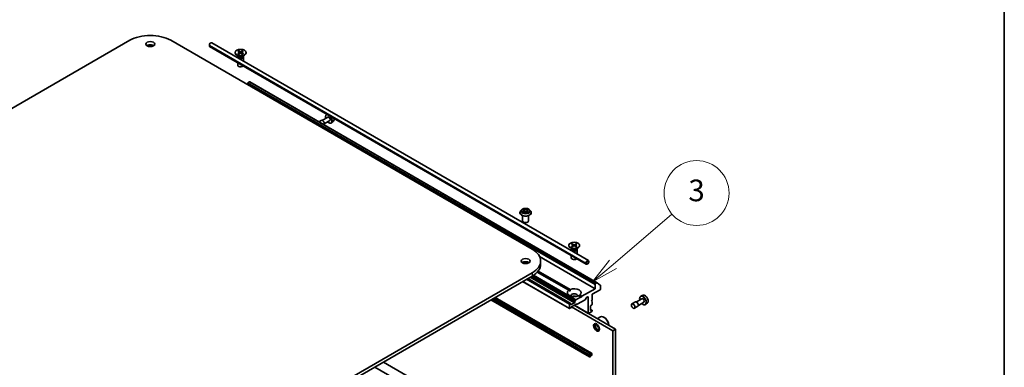
# Model space of a CAD drawing. Units: millimetres. Extents: x 36 to 9676, y 20 to 1706.
# Drawn here: x 786 to 1014, y 301 to 381 of the extents above; entities that cross this region are included whole.
import ezdxf

# ---------------------------------------------------------------- set-up
doc = ezdxf.new("R2010")
doc.units = ezdxf.units.MM
doc.header["$LTSCALE"] = 2.5
for name, color, linetype, lineweight in [('Border (ISO)', 7, 'Continuous', 35), ('Symbol (TK)', 100, 'Continuous', 18), ('Visible (ISO)', 7, 'Continuous', 35), ('Visible Narrow (ISO)', 7, 'Continuous', 25)]:
    doc.layers.add(name, color=color, linetype=linetype, lineweight=lineweight)
doc.styles.add('Note Text (TK2)', font='MS PGothic.ttf')

# ---------------------------------------------------------------- blocks, each defined once
blk = doc.blocks.new('Borders tk図枠')
at = {"layer": 'Border (ISO)'}
blk.add_line((405.5, 289), (405.5, 8), dxfattribs=at)
blk = doc.blocks.new('Balloon5')
at = {"layer": 'Symbol (TK)', "color": 100}
for p, q in [((369.323, 129.958), (374.759, 134.601)), ((368.998, 130.338), (367.422, 128.334)), ((369.323, 129.958), (367.422, 128.334)), ((367.422, 128.334), (369.648, 129.578))]:
    blk.add_line(p, q, dxfattribs=at)
at = {"layer": 'Symbol (TK)'}
blk.add_circle((377.039, 136.548), 3, dxfattribs=at)
at = {"layer": 'Symbol (TK)', "color": 7, "insert": (377.039, 136.53), "char_height": 2, "attachment_point": 5, "style": 'Note Text (TK2)'}
blk.add_mtext('3', dxfattribs=at)

msp = doc.modelspace()

# ---------------------------------------------------------------- linework, layer by layer
at = {"layer": 'Visible (ISO)'}
for p, q in [((686.2081, 304.2638), (811.5589, 376.6351)), ((821.0084, 376.6351), (904.5756, 328.3875)), ((830.4923, 376.0712), (917.595, 325.7824)), ((829.9437, 375.3064), (829.9437, 375.492)), ((829.9907, 375.2024), (917.0934, 324.9136)), ((835.9254, 373.8317), (835.9254, 373.7402)), ((836.5504, 374.0996), (836.9225, 373.8723)), ((836.5504, 373.5639), (836.9225, 373.7912)), ((836.7115, 374.1926), (837.1052, 373.9778)), ((836.7115, 373.4709), (837.1052, 373.6857)), ((836.7985, 373.948), (836.74, 374.1545)), ((836.9502, 373.8354), (836.974, 373.6141)), ((837.6393, 374.1926), (837.2456, 373.9778)), ((837.6393, 373.4709), (837.2456, 373.6857)), ((837.4006, 373.8354), (837.3769, 373.6141)), ((837.8005, 374.0996), (837.4284, 373.8723)), ((837.8005, 373.5639), (837.4284, 373.7912)), ((837.6108, 374.1545), (837.5524, 373.948)), ((838.4254, 373.8317), (838.4254, 373.7402)), ((836.7426, 372.9695), (836.2915, 373.2299)), ((836.4936, 372.8482), (836.4936, 372.6063)), ((836.4936, 371.4479), (836.4936, 370.9196)), ((836.5633, 373.0266), (836.5376, 372.9874)), ((836.5633, 373.073), (836.5633, 372.9621)), ((837.6083, 372.9695), (838.0593, 373.2299)), ((837.7875, 373.073), (837.7875, 372.9621)), ((837.7875, 373.0266), (837.8132, 372.9874)), ((837.8572, 372.8482), (837.8572, 371.819)), ((838.7825, 366.3732), (838.7825, 366.6701)), ((838.8789, 366.8371), (839.2345, 367.0424)), ((839.28, 367.0469), (919.633, 320.655)), ((855.8225, 358.1436), (855.2617, 357.8198)), ((857.3257, 358.8802), (856.0498, 358.1436)), ((857.7802, 358.0929), (856.5043, 357.3563)), ((857.1364, 359.5298), (857.1358, 359.5296)), ((858.611, 357.923), (858.2477, 357.6038)), ((902.1327, 337.4839), (901.9073, 337.2323)), ((902.3583, 337.5143), (902.5495, 337.3981)), ((902.5771, 336.8247), (902.78, 336.9361)), ((902.6663, 337.2406), (902.7035, 336.8941)), ((903.3416, 336.9334), (903.5408, 336.8205)), ((903.4635, 337.2331), (903.4262, 336.8854)), ((903.585, 337.3934), (903.7799, 337.5081)), ((903.9971, 337.4839), (904.2226, 337.2323)), ((901.7467, 336.8308), (901.7467, 336.846)), ((902.3831, 334.9381), (902.3831, 336.1621)), ((903.7467, 334.9381), (903.7467, 336.1621)), ((904.3831, 336.8308), (904.3831, 336.846)), ((913.0644, 329.2956), (913.0644, 329.204)), ((913.8815, 328.4333), (913.4305, 328.6937)), ((913.6325, 328.3121), (913.6325, 328.0702)), ((913.7022, 328.4905), (913.6766, 328.4512)), ((913.6893, 329.5634), (914.0614, 329.3361)), ((913.6893, 329.0277), (914.0614, 329.255)), ((913.7022, 328.5368), (913.7022, 328.4259)), ((913.8504, 329.6564), (914.2441, 329.4416)), ((913.8504, 328.9347), (914.2441, 329.1495)), ((913.9374, 329.4118), (913.879, 329.6184)), ((914.0892, 329.2992), (914.1129, 329.0779)), ((914.7783, 329.6564), (914.3846, 329.4416)), ((914.7783, 328.9347), (914.3846, 329.1495)), ((914.5395, 329.2992), (914.5158, 329.0779)), ((914.9394, 329.5634), (914.5673, 329.3361)), ((914.9394, 329.0277), (914.5673, 329.255)), ((914.7497, 329.6184), (914.6913, 329.4118)), ((914.7472, 328.4333), (915.1982, 328.6937)), ((914.9265, 328.5368), (914.9265, 328.4259)), ((914.9265, 328.4905), (914.9521, 328.4512)), ((914.9962, 328.3121), (914.9962, 327.2829)), ((915.5644, 329.2956), (915.5644, 329.204)), ((906.2882, 326.6936), (919.1355, 319.2762)), ((906.5326, 325.6597), (906.5326, 324.9174)), ((913.6325, 326.9117), (913.6325, 326.3834)), ((917.6892, 325.3888), (917.6892, 325.5743)), ((902.4446, 325.3869), (902.9923, 325.0707)), ((905.9613, 323.3566), (913.3617, 319.0839)), ((917.0464, 325.2032), (917.0464, 325.0176)), ((917.1106, 325.0547), (917.1106, 325.2403)), ((917.1106, 325.2403), (917.1106, 325.0547)), ((917.5285, 325.1846), (917.2071, 324.9991)), ((917.2071, 324.9991), (917.5285, 325.1846)), ((917.2071, 324.9248), (917.5285, 325.1104)), ((917.6249, 325.5372), (917.6249, 325.3517)), ((917.6249, 325.3517), (917.6249, 325.5372)), ((904.5756, 322.9319), (779.2248, 250.5606)), ((779.2248, 249.8183), (904.5756, 322.1896)), ((913.3784, 315.9197), (903.547, 321.5958)), ((913.0402, 318.8984), (905.751, 323.1068)), ((913.2177, 314.6673), (902.3822, 320.9232)), ((913.3501, 318.7195), (913.0402, 318.8984)), ((919.1355, 319.2762), (916.0821, 317.5133)), ((918.4927, 317.9772), (920.3248, 319.0349)), ((919.1355, 320.2782), (919.1355, 319.2762)), ((919.5875, 320.6505), (919.232, 320.4452)), ((919.6369, 320.6523), (920.4063, 320.0305)), ((920.4212, 319.2019), (920.4212, 319.9916)), ((917.807, 303.5325), (895.0338, 316.6806)), ((895.11, 316.7246), (917.7535, 303.6514)), ((895.3992, 316.8916), (917.7535, 303.9854)), ((895.4057, 316.8953), (917.7599, 303.9891)), ((918.3086, 304.4013), (896.037, 317.2598)), ((914.5033, 316.4488), (914.6075, 316.6293)), ((915.7607, 317.3277), (914.6757, 316.7013)), ((916.8296, 316.7201), (915.0132, 315.6714)), ((915.7607, 317.3277), (915.267, 317.6127)), ((915.5885, 317.7983), (916.0821, 317.5133)), ((915.9214, 317.2349), (915.7607, 317.3277)), ((916.0821, 317.5133), (915.9214, 317.2349)), ((917.0985, 317.1396), (916.8978, 316.7921)), ((917.1666, 317.2116), (917.432, 317.3648)), ((917.5285, 317.3092), (917.5285, 313.6349)), ((918.332, 316.3999), (918.4927, 316.6782)), ((918.4927, 316.6782), (918.4927, 317.9772)), ((929.9648, 316.942), (928.6889, 316.2053)), ((930.2331, 317.7464), (929.7749, 317.5914)), ((913.1894, 315.7318), (913.1894, 314.7298)), ((913.3102, 315.9129), (913.2858, 315.8988)), ((913.4066, 314.7438), (913.2858, 314.6741)), ((913.3784, 315.9197), (913.4826, 315.8595)), ((913.579, 314.9963), (913.4748, 314.8158)), ((913.5108, 315.6576), (913.5108, 315.7971)), ((914.3786, 316.0473), (913.6072, 315.6019)), ((914.7726, 315.7181), (913.6472, 315.0683)), ((923.2335, 309.5617), (913.6715, 315.0823)), ((914.3066, 315.449), (917.5567, 313.5725)), ((914.4751, 316.3538), (914.4751, 316.2143)), ((914.945, 315.6646), (914.8408, 315.7248)), ((918.0749, 314.3215), (918.0749, 315.2122)), ((918.3602, 314.3423), (918.0749, 314.5071)), ((918.1713, 315.3793), (918.2921, 315.449)), ((918.2921, 314.3356), (918.1713, 314.2659)), ((918.4927, 316.3071), (918.332, 316.3999)), ((918.4645, 315.7015), (918.3602, 315.521)), ((918.3602, 314.3423), (918.4645, 314.2822)), ((918.4927, 315.7965), (918.4927, 316.3071)), ((918.4927, 314.1916), (918.4927, 314.2197)), ((928.4617, 316.2053), (927.6581, 315.7414)), ((929.0298, 315.2212), (928.2263, 314.7573)), ((930.4194, 316.1547), (929.1435, 315.418)), ((931.2501, 315.9848), (930.8868, 315.6655)), ((923.8764, 309.9329), (917.5833, 313.5661)), ((917.6249, 313.5793), (918.3963, 314.0246)), ((919.6687, 312.3621), (920.3744, 312.7696)), ((921.2247, 312.67), (921.1926, 312.6885)), ((923.2335, 309.5617), (923.8764, 309.9329)), ((923.8764, 272.0771), (923.8764, 309.9329)), ((923.2335, 271.706), (923.2335, 309.5617)), ((917.7599, 303.9891), (917.7535, 303.9854)), ((917.7535, 303.9854), (917.7535, 303.6514)), ((917.7535, 303.6514), (917.7599, 303.6551)), ((917.7599, 304.0077), (917.7599, 303.6366)), ((917.7599, 303.6551), (917.7599, 303.9891)), ((917.8242, 303.6737), (917.8242, 304.0448)), ((917.8242, 304.0448), (917.8242, 303.6737)), ((918.0813, 304.3788), (917.9206, 304.286)), ((917.9206, 304.2118), (918.0813, 304.3046)), ((918.0813, 304.3046), (917.9206, 304.2118)), ((918.0813, 303.7108), (917.9206, 303.618)), ((917.9206, 303.618), (918.0813, 303.7108)), ((917.9206, 303.5438), (918.0813, 303.6366)), ((868.2027, 301.1897), (894.9332, 285.7568)), ((870.1845, 302.3339), (896.915, 286.901))]:
    msp.add_line(p, q, dxfattribs=at)
for centre, major_axis, start_param, end_param in [((816.2836, 373.9072), (6.6818, 0), 0.78539816, 2.35619449), ((830.2651, 375.6775), (0.2273, 0.3936), 0, 2.35619449), ((816.2836, 375.0206), (-1.0227, 0), 3.82126647, 5.60351149), ((830.1044, 375.3992), (-0.1136, -0.1968), 5.49778714, 6.28318531), ((837.1754, 373.7402), (1.25, 0), 3.14159265, 6.28318531), ((836.8482, 373.8317), (0.1022, 0), 5.52592236, 7.04044825), ((837.1754, 374.0207), (0.1022, 0), 3.95512603, 5.46965193), ((837.1754, 373.6428), (-0.1022, 0), 3.95512603, 5.46965193), ((837.5026, 373.8317), (-0.1022, 0), 5.52592236, 7.04044825), ((837.1754, 372.8482), (0.6818, 0), 2.78022553, 6.64455243), ((837.1754, 372.9621), (0.6121, 0), 3.14159265, 6.28318531), ((837.1754, 373.2194), (-0.6121, 0), 0.78539816, 2.35619449), ((837.1754, 370.9196), (-0.6818, 0), 0, 2.60054771), ((838.8789, 366.7258), (-0.0682, -0.1181), 3.92699082, 5.49778714), ((839.2345, 366.9682), (0.0455, 0.0787), 0, 0.78539816), ((856.1066, 357.6515), (0.2841, -0.4921), 0.02575077, 3.14159265), ((857.553, 358.4866), (0.2273, -0.3936), 0, 3.14159265), ((903.0649, 334.9381), (-0.6818, 0), 0, 3.14159265), ((899.8508, 325.6597), (6.6818, 0), 5.49778714, 7.06858347), ((914.3144, 329.204), (1.25, 0), 3.14159265, 6.28318531), ((914.3144, 328.3121), (0.6818, 0), 2.78022553, 6.64455243), ((914.3144, 328.4259), (0.6121, 0), 3.14159265, 6.28318531), ((914.3144, 328.6832), (-0.6121, 0), 0.78539816, 2.35619449), ((913.9871, 329.2956), (0.1022, 0), 5.52592236, 7.04044825), ((914.3144, 329.4845), (0.1022, 0), 3.95512603, 5.46965193), ((914.3144, 329.1066), (-0.1022, 0), 3.95512603, 5.46965193), ((914.6416, 329.2956), (-0.1022, 0), 5.52592236, 7.04044825), ((914.3144, 326.3834), (-0.6818, 0), 0, 2.60054771), ((917.3678, 325.3888), (0.2273, 0.3936), 5.49778714, 8.6393798), ((917.3678, 325.3888), (0.1818, 0.3149), 5.49778714, 8.6393798), ((917.3678, 325.3888), (0.1818, 0.3149), 5.49778714, 8.6393798), ((903.0649, 324.9174), (-1.0227, 0), 3.82126647, 5.60351149), ((899.8508, 324.9174), (6.6818, 0), 5.49778714, 6.28318531), ((917.2071, 325.1104), (-0.1136, -0.1968), 5.49778714, 7.06858347), ((917.2071, 325.1104), (-0.0682, -0.1181), 5.49778714, 7.06858347), ((917.2071, 325.1104), (-0.0682, -0.1181), 5.49778714, 7.06858347), ((917.5285, 325.296), (0.1136, 0.1968), 3.92699082, 5.49778714), ((917.5285, 325.296), (-0.0682, -0.1181), 0.78539816, 2.35619449), ((917.5285, 325.296), (0.0682, 0.1181), 3.92699082, 5.49778714), ((914.3144, 318.3483), (-1.5909, 0), 5.64113471, 8.49603223), ((914.3144, 318.3483), (1.5909, 0), 5.64113471, 8.49603223), ((919.232, 320.3339), (0.0682, 0.1181), 0.78539816, 2.35619449), ((919.5875, 320.5763), (0.0455, 0.0787), 6.19252542, 7.06858347), ((920.3248, 319.1463), (-0.0682, -0.1181), 0.78539816, 2.35619449), ((920.3569, 319.9545), (0.0455, 0.0787), 5.49778714, 6.19252542), ((914.3144, 317.6803), (0.7727, 0), 5.94396055, 9.76400272), ((914.3144, 317.1236), (-0.7727, 0), 4.04063807, 5.38413989), ((914.5715, 316.4094), (0.0682, 0.1181), 1.57079633, 2.35619449), ((914.6757, 316.5899), (0.0682, 0.1181), 0.78539816, 1.57079633), ((916.8296, 316.8315), (-0.0682, -0.1181), 0.78539816, 1.57079633), ((917.1666, 317.1003), (-0.0682, -0.1181), 3.92699082, 4.71238898), ((917.432, 317.2535), (0.0682, 0.1181), 5.49778714, 7.06858347), ((930.1921, 316.5483), (0.2273, -0.3936), 0, 3.14159265), ((913.2858, 315.7875), (0.0682, 0.1181), 0.78539816, 2.35619449), ((913.2858, 314.7854), (-0.0682, -0.1181), 5.49778714, 7.06858347), ((913.3102, 315.8016), (0.0682, 0.1181), 0, 0.78539816), ((913.4066, 314.8552), (-0.0682, -0.1181), 0.78539816, 1.57079633), ((913.4144, 315.7414), (0.0682, 0.1181), 5.49778714, 6.28318531), ((913.6072, 315.7133), (-0.0682, -0.1181), 5.49778714, 7.06858347), ((913.6472, 314.957), (-0.0682, -0.1181), 3.92699082, 4.71238898), ((914.3786, 316.1586), (0.0682, 0.1181), 3.92699082, 5.49778714), ((914.7726, 315.6067), (0.0682, 0.1181), 0, 0.78539816), ((915.0132, 315.7827), (-0.0682, -0.1181), 0, 0.78539816), ((918.1713, 315.2679), (-0.0682, -0.1181), 3.92699082, 5.49778714), ((918.1713, 314.3772), (-0.0682, -0.1181), 5.49778714, 7.06858347), ((918.2921, 315.5603), (-0.0682, -0.1181), 0.78539816, 1.57079633), ((918.2921, 314.2242), (0.0682, 0.1181), 0, 0.78539816), ((918.3963, 314.136), (-0.0682, -0.1181), 0.78539816, 2.35619449), ((918.3963, 315.7408), (-0.0682, -0.1181), 1.57079633, 2.35619449), ((918.3963, 314.1641), (0.0682, 0.1181), 5.49778714, 6.28318531), ((928.7458, 315.7133), (0.2841, -0.4921), 0, 3.14159265), ((917.6249, 313.6906), (-0.0682, -0.1181), 5.49778714, 7.06858347), ((921.1926, 311.3524), (-0.8182, 1.4171), 4.02436685, 6.28318531), ((921.2247, 311.371), (-0.7955, 1.3778), 3.99848027, 5.49778714), ((919.6498, 310.4617), (0.4773, -0.8267), 3.28448184, 6.14029612), ((919.6498, 310.4617), (0.3409, -0.5905), 2.4351087, 6.98966926), ((920.0998, 310.7215), (-0.3409, 0.5905), 0.72509592, 2.41649673), ((917.9206, 304.1005), (-0.1136, -0.1968), 3.92699082, 5.49778714), ((917.9206, 303.7293), (-0.1136, -0.1968), 5.49778714, 7.06858347), ((917.9206, 304.1005), (0.0682, 0.1181), 0.78539816, 2.35619449), ((917.9206, 304.1005), (-0.0682, -0.1181), 3.92699082, 5.49778714), ((917.9206, 303.7293), (-0.0682, -0.1181), 5.49778714, 7.06858347), ((917.9206, 303.7293), (-0.0682, -0.1181), 5.49778714, 7.06858347), ((918.0813, 304.0077), (0.2273, 0.3936), 3.92699082, 7.06858347), ((918.0813, 304.0077), (0.1818, 0.3149), 3.92699082, 7.06858347), ((918.0813, 304.0077), (0.1818, 0.3149), 3.92699082, 7.06858347)]:
    msp.add_ellipse(centre, major_axis=major_axis, ratio=0.57735027, start_param=start_param, end_param=end_param, dxfattribs=at)
for centre, major_axis in [((816.2836, 375.7629), (1.0227, 0)), ((837.1754, 373.8317), (1.25, 0)), ((914.3144, 329.2956), (1.25, 0)), ((903.0649, 325.6597), (1.0227, 0)), ((927.9422, 315.2494), (-0.2841, 0.4921)), ((919.4569, 310.3504), (-0.4886, 0.8463))]:
    msp.add_ellipse(centre, major_axis=major_axis, ratio=0.57735027, dxfattribs=at)
for points, knots in [([(836.5504, 373.5639), (836.5543, 373.5663), (836.5591, 373.568), (836.5666, 373.5688), (836.5708, 373.5679), (836.5745, 373.5658), (836.5751, 373.5653), (836.5758, 373.5648)], [0.01516536768, 0.01516536768, 0.01516536768, 0.01516536768, 0.0189753085, 0.0189753085, 0.02273345371, 0.02273345371, 0.02358385065, 0.02358385065, 0.02358385065, 0.02358385065]), ([(836.7243, 373.4779), (836.7152, 373.4818), (836.7063, 373.4859), (836.686, 373.4957), (836.6747, 373.5014), (836.653, 373.5132), (836.6425, 373.5193), (836.6221, 373.5318), (836.6123, 373.5382), (836.5935, 373.5513), (836.5845, 373.558), (836.5758, 373.5648)], [3.003577707, 3.003577707, 3.003577707, 3.003577707, 3.050073634, 3.050073634, 3.111290676, 3.111290676, 3.172507717, 3.172507717, 3.233724759, 3.233724759, 3.2949418, 3.2949418, 3.2949418, 3.2949418]), ([(836.7115, 374.1926), (836.7157, 374.1903), (836.7206, 374.1865), (836.728, 374.1786), (836.7319, 374.1731), (836.7367, 374.164), (836.7387, 374.1591), (836.74, 374.1545)], [0.0151653677, 0.0151653677, 0.0151653677, 0.0151653677, 0.0189753085, 0.0189753085, 0.0227334537, 0.0227334537, 0.0257677238, 0.0257677238, 0.0257677238, 0.0257677238]), ([(837.6108, 374.1545), (837.6121, 374.1591), (837.6141, 374.164), (837.6189, 374.1731), (837.6228, 374.1786), (837.6303, 374.1865), (837.6351, 374.1903), (837.6393, 374.1926)], [0.0346183544, 0.0346183544, 0.0346183544, 0.0346183544, 0.0376526245, 0.0376526245, 0.0414107697, 0.0414107697, 0.0452207105, 0.0452207105, 0.0452207105, 0.0452207105]), ([(837.775, 373.5648), (837.7664, 373.558), (837.7574, 373.5513), (837.7385, 373.5382), (837.7287, 373.5318), (837.7084, 373.5193), (837.6979, 373.5132), (837.6761, 373.5014), (837.6649, 373.4957), (837.6446, 373.4859), (837.6356, 373.4818), (837.6265, 373.4779)], [1.41744718, 1.41744718, 1.41744718, 1.41744718, 1.478664222, 1.478664222, 1.539881263, 1.539881263, 1.601098305, 1.601098305, 1.662315346, 1.662315346, 1.708811273, 1.708811273, 1.708811273, 1.708811273]), ([(837.7751, 373.5648), (837.7757, 373.5653), (837.7764, 373.5658), (837.7801, 373.5679), (837.7842, 373.5688), (837.7918, 373.568), (837.7965, 373.5663), (837.8005, 373.5639)], [0.03680222753, 0.03680222753, 0.03680222753, 0.03680222753, 0.03765262447, 0.03765262447, 0.04141076968, 0.04141076968, 0.04522071051, 0.04522071051, 0.04522071051, 0.04522071051]), ([(857.1358, 359.5296), (857.0686, 359.5069), (857.0079, 359.468), (856.9085, 359.3642), (856.8701, 359.2994), (856.8143, 359.1453), (856.7996, 359.054), (856.7972, 358.8552), (856.8108, 358.747), (856.8406, 358.6259), (856.8434, 358.6147), (856.8464, 358.6035)], [5.3876835, 5.3876835, 5.3876835, 5.3876835, 5.66918051, 5.66918051, 5.95514346, 5.95514346, 6.2739878, 6.2739878, 6.60749775, 6.60749775, 6.64130918, 6.64130918, 6.64130918, 6.64130918]), ([(857.301, 357.8162), (857.3243, 357.7929), (857.348, 357.7705), (857.4556, 357.6758), (857.5435, 357.6155), (857.7216, 357.5284), (857.8118, 357.5014), (857.9816, 357.4883), (858.0617, 357.5), (858.1749, 357.5492), (858.2135, 357.5737), (858.2477, 357.6038)], [7.50553702, 7.50553702, 7.50553702, 7.50553702, 7.60186629, 7.60186629, 7.93491312, 7.93491312, 8.26754382, 8.26754382, 8.57838659, 8.57838659, 8.7591627, 8.7591627, 8.7591627, 8.7591627]), ([(858.7647, 358.5897), (858.7788, 358.5144), (858.7857, 358.4407), (858.7835, 358.2768), (858.7687, 358.1892), (858.7105, 358.0385), (858.6683, 357.9742), (858.6124, 357.9243), (858.6117, 357.9237), (858.611, 357.923)], [2.899021225, 2.899021225, 2.899021225, 2.899021225, 3.151561183, 3.151561183, 3.486285307, 3.486285307, 3.802982138, 3.802982138, 3.807207915, 3.807207915, 3.807207915, 3.807207915]), ([(901.9073, 337.2323), (901.887, 337.2096), (901.8683, 337.1862), (901.8347, 337.1379), (901.8197, 337.113), (901.7937, 337.0621), (901.7827, 337.0359), (901.7649, 336.9828), (901.7581, 336.9557), (901.749, 336.9011), (901.7467, 336.8735), (901.7467, 336.846)], [3.457470934, 3.457470934, 3.457470934, 3.457470934, 3.552984257, 3.552984257, 3.648497579, 3.648497579, 3.744010902, 3.744010902, 3.839524224, 3.839524224, 3.935037547, 3.935037547, 3.935037547, 3.935037547]), ([(903.9971, 337.4839), (903.9413, 337.5461), (903.8705, 337.6007), (903.7034, 337.6947), (903.606, 337.7333), (903.397, 337.7898), (903.2855, 337.8076), (903.0594, 337.8214), (902.9449, 337.8173), (902.7234, 337.7879), (902.6164, 337.7624), (902.4197, 337.6914), (902.3302, 337.6459), (902.2085, 337.5588), (902.1677, 337.5228), (902.1327, 337.4839)], [1.27101151, 1.27101151, 1.27101151, 1.27101151, 1.59202443, 1.59202443, 1.92645303, 1.92645303, 2.25953048, 2.25953048, 2.59084392, 2.59084392, 2.92257983, 2.92257983, 3.2565578, 3.2565578, 3.45747093, 3.45747093, 3.45747093, 3.45747093]), ([(902.6663, 337.2406), (902.665, 337.2528), (902.6622, 337.2649), (902.6539, 337.2886), (902.6483, 337.3001), (902.6346, 337.3223), (902.6266, 337.333), (902.6081, 337.3534), (902.5978, 337.3631), (902.5751, 337.3815), (902.5627, 337.3901), (902.5495, 337.3981)], [0.855348249, 0.855348249, 0.855348249, 0.855348249, 0.994947206, 0.994947206, 1.134546163, 1.134546163, 1.27414512, 1.27414512, 1.413744077, 1.413744077, 1.553343034, 1.553343034, 1.553343034, 1.553343034]), ([(903.3416, 336.9334), (903.3115, 336.9505), (903.2772, 336.9646), (903.2033, 336.9862), (903.1636, 336.9937), (903.0824, 337.0013), (903.0409, 337.0015), (902.9595, 336.9946), (902.9197, 336.9875), (902.8452, 336.9666), (902.8106, 336.9528), (902.78, 336.9361)], [1.58824962, 1.58824962, 1.58824962, 1.58824962, 1.89542757, 1.89542757, 2.20260552, 2.20260552, 2.50978346, 2.50978346, 2.81696141, 2.81696141, 3.12413936, 3.12413936, 3.12413936, 3.12413936]), ([(903.585, 337.3934), (903.5712, 337.3853), (903.5584, 337.3766), (903.5348, 337.358), (903.524, 337.3481), (903.5049, 337.3274), (903.4964, 337.3165), (903.4822, 337.2939), (903.4764, 337.2821), (903.4678, 337.258), (903.4649, 337.2456), (903.4635, 337.2331)], [3.159045946, 3.159045946, 3.159045946, 3.159045946, 3.301863595, 3.301863595, 3.444681244, 3.444681244, 3.587498893, 3.587498893, 3.730316542, 3.730316542, 3.873134191, 3.873134191, 3.873134191, 3.873134191]), ([(904.3831, 336.846), (904.3831, 336.8735), (904.3808, 336.9011), (904.3718, 336.9557), (904.365, 336.9828), (904.3472, 337.0359), (904.3361, 337.0621), (904.3101, 337.113), (904.2951, 337.1379), (904.2615, 337.1862), (904.2429, 337.2096), (904.2226, 337.2323)], [0.793444893, 0.793444893, 0.793444893, 0.793444893, 0.888958215, 0.888958215, 0.984471538, 0.984471538, 1.07998486, 1.07998486, 1.175498183, 1.175498183, 1.271011505, 1.271011505, 1.271011505, 1.271011505]), ([(901.7467, 336.8308), (901.7467, 336.7496), (901.7682, 336.6685), (901.8513, 336.5132), (901.9144, 336.4393), (902.0775, 336.3052), (902.1787, 336.2456), (902.4078, 336.1484), (902.5357, 336.1108), (902.8046, 336.0613), (902.9455, 336.0494), (903.2265, 336.052), (903.3666, 336.0666), (903.6322, 336.1209), (903.7576, 336.1607), (903.9817, 336.2623), (904.0802, 336.3241), (904.2392, 336.4643), (904.2999, 336.5427), (904.3676, 336.6923), (904.3831, 336.7615), (904.3831, 336.8308)], [3.93503755, 3.93503755, 3.93503755, 3.93503755, 4.23474812, 4.23474812, 4.54715911, 4.54715911, 4.87165215, 4.87165215, 5.19738009, 5.19738009, 5.52213056, 5.52213056, 5.84648541, 5.84648541, 6.17131951, 6.17131951, 6.49711691, 6.49711691, 6.82103196, 6.82103196, 7.0766302, 7.0766302, 7.0766302, 7.0766302]), ([(902.4386, 336.922), (902.4466, 336.9152), (902.4554, 336.9084), (902.4742, 336.8946), (902.4843, 336.8878), (902.5056, 336.8743), (902.517, 336.8676), (902.5409, 336.8545), (902.5534, 336.8481), (902.5739, 336.8383), (902.5815, 336.8348), (902.5893, 336.8314)], [4.534796186, 4.534796186, 4.534796186, 4.534796186, 4.604983006, 4.604983006, 4.675169826, 4.675169826, 4.745356647, 4.745356647, 4.815543467, 4.815543467, 4.855305001, 4.855305001, 4.855305001, 4.855305001]), ([(903.5298, 336.8267), (903.5382, 336.8303), (903.5463, 336.8339), (903.5677, 336.8437), (903.5804, 336.8501), (903.6048, 336.863), (903.6164, 336.8697), (903.6384, 336.8831), (903.6487, 336.8899), (903.6681, 336.9036), (903.6772, 336.9104), (903.6855, 336.9173)], [6.138150687, 6.138150687, 6.138150687, 6.138150687, 6.180114403, 6.180114403, 6.25022756, 6.25022756, 6.320340717, 6.320340717, 6.390453874, 6.390453874, 6.460567031, 6.460567031, 6.460567031, 6.460567031]), ([(913.6893, 329.0277), (913.6932, 329.0302), (913.698, 329.0319), (913.7056, 329.0326), (913.7097, 329.0317), (913.7134, 329.0296), (913.7141, 329.0291), (913.7147, 329.0286)], [0.01516536768, 0.01516536768, 0.01516536768, 0.01516536768, 0.0189753085, 0.0189753085, 0.02273345371, 0.02273345371, 0.02358385065, 0.02358385065, 0.02358385065, 0.02358385065]), ([(913.8633, 328.9417), (913.8541, 328.9457), (913.8452, 328.9498), (913.8249, 328.9595), (913.8137, 328.9652), (913.7919, 328.9771), (913.7814, 328.9831), (913.761, 328.9956), (913.7512, 329.002), (913.7324, 329.0151), (913.7234, 329.0218), (913.7147, 329.0286)], [3.003577707, 3.003577707, 3.003577707, 3.003577707, 3.050073634, 3.050073634, 3.111290676, 3.111290676, 3.172507717, 3.172507717, 3.233724759, 3.233724759, 3.2949418, 3.2949418, 3.2949418, 3.2949418]), ([(913.8504, 329.6564), (913.8546, 329.6542), (913.8595, 329.6503), (913.8669, 329.6424), (913.8708, 329.6369), (913.8757, 329.6278), (913.8776, 329.6229), (913.879, 329.6184)], [0.0151653677, 0.0151653677, 0.0151653677, 0.0151653677, 0.0189753085, 0.0189753085, 0.0227334537, 0.0227334537, 0.0257677238, 0.0257677238, 0.0257677238, 0.0257677238]), ([(914.7497, 329.6184), (914.7511, 329.6229), (914.753, 329.6278), (914.7579, 329.6369), (914.7618, 329.6424), (914.7692, 329.6503), (914.7741, 329.6542), (914.7783, 329.6564)], [0.0346183544, 0.0346183544, 0.0346183544, 0.0346183544, 0.0376526245, 0.0376526245, 0.0414107697, 0.0414107697, 0.0452207105, 0.0452207105, 0.0452207105, 0.0452207105]), ([(914.914, 329.0286), (914.9053, 329.0218), (914.8963, 329.0151), (914.8775, 329.002), (914.8677, 328.9956), (914.8473, 328.9831), (914.8368, 328.9771), (914.815, 328.9652), (914.8038, 328.9595), (914.7835, 328.9498), (914.7746, 328.9457), (914.7654, 328.9417)], [1.41744718, 1.41744718, 1.41744718, 1.41744718, 1.478664222, 1.478664222, 1.539881263, 1.539881263, 1.601098305, 1.601098305, 1.662315346, 1.662315346, 1.708811273, 1.708811273, 1.708811273, 1.708811273]), ([(914.914, 329.0286), (914.9146, 329.0291), (914.9153, 329.0296), (914.919, 329.0317), (914.9231, 329.0326), (914.9307, 329.0319), (914.9355, 329.0302), (914.9394, 329.0277)], [0.03680222753, 0.03680222753, 0.03680222753, 0.03680222753, 0.03765262447, 0.03765262447, 0.04141076968, 0.04141076968, 0.04522071051, 0.04522071051, 0.04522071051, 0.04522071051]), ([(929.7749, 317.5914), (929.7078, 317.5686), (929.6471, 317.5298), (929.5477, 317.426), (929.5093, 317.3611), (929.4535, 317.2071), (929.4388, 317.1158), (929.4363, 316.917), (929.4499, 316.8087), (929.4797, 316.6876), (929.4826, 316.6765), (929.4856, 316.6653)], [0.6869617, 0.6869617, 0.6869617, 0.6869617, 0.96845872, 0.96845872, 1.25442167, 1.25442167, 1.573266, 1.573266, 1.90677596, 1.90677596, 1.94058739, 1.94058739, 1.94058739, 1.94058739]), ([(930.2331, 317.7464), (930.2946, 317.7672), (930.3614, 317.7735), (930.5054, 317.7591), (930.5829, 317.7353), (930.7411, 317.6586), (930.8217, 317.6037), (930.9747, 317.4696), (931.047, 317.3904), (931.1762, 317.2164), (931.2332, 317.1217), (931.3269, 316.9257), (931.3635, 316.8244), (931.4127, 316.6241), (931.4251, 316.5251), (931.4227, 316.3386), (931.4078, 316.251), (931.3496, 316.1003), (931.3075, 316.0359), (931.2516, 315.9861), (931.2508, 315.9854), (931.2501, 315.9848)], [5.5962236, 5.5962236, 5.5962236, 5.5962236, 5.87471982, 5.87471982, 6.18653865, 6.18653865, 6.52017359, 6.52017359, 6.85451514, 6.85451514, 7.18659756, 7.18659756, 7.51845213, 7.51845213, 7.85228297, 7.85228297, 8.1870071, 8.1870071, 8.50370393, 8.50370393, 8.50792971, 8.50792971, 8.50792971, 8.50792971]), ([(929.9401, 315.878), (929.9634, 315.8546), (929.9872, 315.8323), (930.0947, 315.7376), (930.1827, 315.6773), (930.3607, 315.5901), (930.451, 315.5632), (930.6207, 315.5501), (930.7008, 315.5618), (930.814, 315.6109), (930.8526, 315.6355), (930.8868, 315.6655)], [2.80481523, 2.80481523, 2.80481523, 2.80481523, 2.9011445, 2.9011445, 3.23419133, 3.23419133, 3.56682203, 3.56682203, 3.8776648, 3.8776648, 4.05844091, 4.05844091, 4.05844091, 4.05844091])]:
    msp.add_open_spline(points, degree=3, knots=knots, dxfattribs=at)
for points in [[(913.3617, 319.0839), (913.3501, 318.8917), (913.3501, 318.7195)], [(915.2786, 317.6061), (915.4278, 317.6922), (915.5885, 317.7983)]]:
    msp.add_open_spline(points, degree=2, dxfattribs=at)
at = {"layer": 'Visible Narrow (ISO)'}
for p, q in [((829.9437, 375.492), (917.0464, 325.2032)), ((829.9437, 375.3064), (917.0464, 325.0176)), ((836.9225, 373.7912), (836.9372, 373.594)), ((837.1052, 373.9778), (837.0838, 373.674)), ((837.2456, 373.9778), (837.267, 373.674)), ((837.4284, 373.7912), (837.4136, 373.594)), ((838.7825, 366.6701), (919.1355, 320.2782)), ((919.232, 320.4452), (838.8789, 366.8371)), ((839.2345, 367.0424), (919.5875, 320.6505)), ((902.5333, 337.0858), (902.2851, 336.9398)), ((902.2935, 337.5456), (902.5377, 337.3973)), ((902.3934, 336.9679), (902.5495, 337.0597)), ((902.5341, 336.7937), (902.791, 336.9347)), ((902.7995, 337.546), (902.5465, 337.6893)), ((902.5495, 337.0597), (902.5654, 336.8423)), ((902.6246, 337.6098), (902.7836, 337.5197)), ((902.7836, 337.5197), (902.7605, 337.198)), ((903.3304, 336.9322), (903.5833, 336.7889)), ((903.5958, 337.6845), (903.3389, 337.5435)), ((903.3545, 337.5171), (903.516, 337.6057)), ((903.3545, 337.5171), (903.3772, 337.1951)), ((903.5758, 337.055), (903.5598, 336.8401)), ((903.5758, 337.055), (903.7292, 336.9617)), ((903.8363, 336.9326), (903.5922, 337.0809)), ((903.5965, 337.3924), (903.8447, 337.5384)), ((914.0614, 329.255), (914.0761, 329.0579)), ((914.2441, 329.4416), (914.2227, 329.1379)), ((914.3846, 329.4416), (914.406, 329.1379)), ((914.5673, 329.255), (914.5526, 329.0579)), ((903.2899, 321.4473), (913.1894, 315.7318)), ((913.2858, 315.8988), (903.4828, 321.5587)), ((903.5071, 321.5727), (913.3102, 315.9129)), ((904.1577, 321.9483), (914.3786, 316.0473)), ((914.4751, 316.2143), (904.3506, 322.0597)), ((904.4713, 322.1294), (914.4751, 316.3538)), ((914.5033, 316.4488), (904.5678, 322.1851)), ((904.5756, 322.9319), (904.5756, 322.1896)), ((904.7719, 322.3079), (914.6075, 316.6293)), ((914.6757, 316.7013), (904.8633, 322.3665)), ((913.1894, 314.7298), (902.4221, 320.9463)), ((917.7599, 303.6366), (895.1003, 316.7191)), ((917.7599, 304.0077), (895.4217, 316.9046)), ((917.9206, 304.286), (895.7432, 317.0902)), ((895.9039, 317.183), (918.0813, 304.3788)), ((917.432, 317.3648), (917.5285, 317.3092)), ((913.6072, 315.6019), (913.5108, 315.6576)), ((917.5285, 313.6349), (914.3465, 315.472)), ((918.0749, 314.461), (918.2921, 314.3356)), ((918.1713, 314.2659), (918.0749, 314.3215))]:
    msp.add_line(p, q, dxfattribs=at)
for centre, major_axis, ratio, start_param, end_param in [((837.1754, 373.8317), (-0.7784, 0), 0.57735027, 5.35085712, 5.64471717), ((837.1754, 373.8317), (0.7784, 0), 0.57735027, 3.78006079, 4.07392084), ((837.1754, 373.811), (0.7373, 0), 0.57735027, 2.20246792, 2.4790111), ((837.1754, 373.811), (0.7373, 0), 0.57735027, 0.66258156, 0.93912473), ((837.1754, 373.8317), (-0.7784, 0), 0.57735027, 3.78006079, 4.07392084), ((837.1754, 373.8317), (0.7784, 0), 0.57735027, 5.35085712, 5.64471717), ((857.553, 358.4866), (-0.5148, 0.8916), 0.57735027, 5.79911884, 7.39669914), ((857.6275, 358.5296), (-0.5596, 0.9693), 0.57735027, 6.16725348, 6.16824203), ((857.553, 358.4866), (0.5148, -0.8916), 0.57735027, 5.16967147, 8.3380481), ((857.6275, 358.5296), (0.5596, -0.9693), 0.57735027, 0.11494328, 1.68672816), ((858.0437, 358.7699), (0.5119, -0.8866), 0.57735027, 0.11494328, 1.07165713), ((903.0649, 336.8864), (-1.3035, 0), 0.57735027, 5.8056187, 9.90234457), ((903.0649, 337.2053), (-1.0496, 0), 0.57735027, 5.8056187, 9.90234457), ((903.0649, 337.2391), (0.9364, 0), 0.57735027, 3.72825957, 4.10962861), ((903.0649, 337.2391), (-0.9364, 0), 0.57735027, 5.29905589, 5.68042494), ((902.4096, 336.9604), (-0.0044, -0.0223), 0.77570201, 4.52487894, 5.92006111), ((903.0649, 337.136), (0.7328, 0), 0.57735027, 2.16824758, 2.41391914), ((902.2562, 337.2429), (0.3883, 0), 0.57735027, 5.50719371, 7.04308345), ((902.5333, 337.0673), (0.0115, -0.0196), 0.58275553, 0.86791689, 2.35144676), ((902.5377, 337.3787), (0.0118, 0.0194), 0.59188342, 0, 0.79847748), ((902.2562, 337.2259), (0.4109, 0), 0.57735027, 5.50719371, 6.34508866), ((902.6088, 337.6021), (-0.0186, -0.013), 0.18868361, 1.04878972, 2.44397189), ((902.6641, 337.4843), (-0.0219, -0.006), 0.2212168, 3.84508407, 5.20050719), ((902.7446, 337.1903), (-0.0219, -0.006), 0.22118329, 3.84507746, 5.19612341), ((902.791, 336.9161), (-0.0109, 0.0199), 0.56244172, 5.51021614, 6.28318531), ((902.7995, 337.5275), (-0.0112, -0.0198), 0.57189392, 3.92233157, 5.40586143), ((903.0714, 337.6891), (0.4109, 0), 0.57735027, 3.93639738, 5.47228712), ((903.0584, 336.7722), (0.3883, 0), 0.57735027, 0.79480473, 2.33069447), ((903.0714, 337.706), (-0.3883, 0), 0.57735027, 0.79480473, 2.33069447), ((903.3304, 336.9136), (0.0112, 0.0198), 0.57189392, 0, 0.78073892), ((903.3389, 337.525), (0.0109, -0.0199), 0.56244172, 0.88509362, 2.36862349), ((903.3928, 337.1873), (-0.0219, 0.0061), 0.2246048, 4.21566497, 5.56671092), ((903.8736, 337.2353), (-0.3883, 0), 0.57735027, 5.50719371, 7.04308345), ((903.8736, 337.2184), (-0.4109, 0), 0.57735027, 6.22128195, 7.04308345), ((903.4751, 337.4806), (-0.0219, 0.0061), 0.22463792, 4.21128097, 5.5667041), ((903.0649, 337.136), (0.7328, 0), 0.57735027, 0.71425763, 0.95725161), ((903.5316, 337.5978), (-0.0185, 0.0132), 0.18123125, 0.70854045, 2.10372262), ((903.5922, 337.0624), (-0.0118, -0.0194), 0.59188342, 3.94007013, 5.4236), ((903.0649, 337.2391), (0.9364, 0), 0.57735027, 5.29905589, 5.68042494), ((903.5965, 337.3738), (-0.0115, 0.0196), 0.58275553, 5.49303941, 6.28318531), ((903.0649, 337.2391), (-0.9364, 0), 0.57735027, 3.72825957, 4.10962861), ((903.7128, 336.9544), (0.0043, -0.0223), 0.78377528, 0.35908778, 1.75426995), ((903.0649, 336.846), (-1.3182, 0), 0.57735027, 0, 3.14159265), ((903.0649, 336.8308), (1.3182, 0), 0.57735027, 3.14159265, 6.28318531), ((902.4759, 336.9129), (-0.0193, -0.012), 0.72736154, 5.15529745, 5.7869968), ((903.6474, 336.9074), (-0.0193, 0.012), 0.7320968, 3.66054805, 4.25314791), ((914.3144, 329.2956), (-0.7784, 0), 0.57735027, 5.35085712, 5.64471717), ((914.3144, 329.2956), (0.7784, 0), 0.57735027, 3.78006079, 4.07392084), ((914.3144, 329.2748), (0.7373, 0), 0.57735027, 2.20246792, 2.4790111), ((914.3144, 329.2748), (0.7373, 0), 0.57735027, 0.66258156, 0.93912473), ((914.3144, 329.2956), (-0.7784, 0), 0.57735027, 3.78006079, 4.07392084), ((914.3144, 329.2956), (0.7784, 0), 0.57735027, 5.35085712, 5.64471717), ((930.1921, 316.5483), (-0.5148, 0.8916), 0.57735027, 2.02807882, 7.39669914), ((930.2667, 316.5914), (0.5596, -0.9693), 0.57735027, 0.11494328, 3.02664938), ((930.6829, 316.8317), (-0.5119, 0.8866), 0.57735027, 3.25653593, 6.16824203)]:
    msp.add_ellipse(centre, major_axis=major_axis, ratio=ratio, start_param=start_param, end_param=end_param, dxfattribs=at)
msp.add_ellipse((903.0649, 337.2391), major_axis=(0.9734, 0), ratio=0.57735027, dxfattribs=at)
for points, knots in [([(902.3934, 336.9679), (902.3858, 336.9665), (902.3772, 336.965), (902.3539, 336.9602), (902.3386, 336.9566), (902.3103, 336.9485), (902.2976, 336.9445), (902.2851, 336.9398)], [-0.0320559737, -0.0320559737, -0.0320559737, -0.0320559737, -0.0236501899, -0.0236501899, -0.0102009359, -0.0102009359, 0.0003383294, 0.0003383294, 0.0003383294, 0.0003383294]), ([(902.2851, 336.9398), (902.2988, 336.9427), (902.3127, 336.9444), (902.3434, 336.9463), (902.3599, 336.9459), (902.3838, 336.9435), (902.3922, 336.9422), (902.3993, 336.9408)], [-0.0003383294, -0.0003383294, -0.0003383294, -0.0003383294, 0.0102009359, 0.0102009359, 0.0236501899, 0.0236501899, 0.0320559737, 0.0320559737, 0.0320559737, 0.0320559737]), ([(902.4022, 337.4876), (902.3985, 337.4919), (902.3945, 337.4959), (902.3805, 337.5084), (902.3697, 337.5157), (902.3483, 337.5274), (902.3378, 337.5321), (902.3161, 337.54), (902.3048, 337.5432), (902.2935, 337.5456)], [0.0017813633, 0.0017813633, 0.0017813633, 0.0017813633, 0.0059340385, 0.0059340385, 0.0154285, 0.0154285, 0.0237449879, 0.0237449879, 0.0323943032, 0.0323943032, 0.0323943032, 0.0323943032]), ([(902.2935, 337.5456), (902.3037, 337.5417), (902.314, 337.5373), (902.3339, 337.528), (902.3436, 337.5229), (902.3547, 337.5165), (902.3565, 337.5154), (902.3583, 337.5143)], [-0.0323943032, -0.0323943032, -0.0323943032, -0.0323943032, -0.0237449879, -0.0237449879, -0.0154285, -0.0154285, -0.0138205457, -0.0138205457, -0.0138205457, -0.0138205457]), ([(902.4597, 336.9204), (902.4517, 336.9333), (902.4419, 336.9439), (902.4195, 336.9599), (902.4069, 336.9653), (902.3934, 336.9679)], [0, 0, 0, 0, 0.0145850634, 0.0145850634, 0.0289828459, 0.0289828459, 0.0289828459, 0.0289828459]), ([(902.3993, 336.9408), (902.4114, 336.9385), (902.4227, 336.9337), (902.4347, 336.9251), (902.4367, 336.9236), (902.4386, 336.922)], [-0.0289828459, -0.0289828459, -0.0289828459, -0.0289828459, -0.0145850634, -0.0145850634, -0.0117242186, -0.0117242186, -0.0117242186, -0.0117242186]), ([(902.6246, 337.6098), (902.6172, 337.6171), (902.6101, 337.6246), (902.592, 337.6437), (902.5814, 337.6551), (902.5627, 337.6742), (902.5546, 337.6821), (902.5465, 337.6893)], [-0.0320559737, -0.0320559737, -0.0320559737, -0.0320559737, -0.0236501899, -0.0236501899, -0.0102009359, -0.0102009359, 0.0003383294, 0.0003383294, 0.0003383294, 0.0003383294]), ([(902.5465, 337.6893), (902.5515, 337.6814), (902.5564, 337.6723), (902.5684, 337.6496), (902.5755, 337.6355), (902.5892, 337.6114), (902.595, 337.6019), (902.6016, 337.5926)], [-0.0003383294, -0.0003383294, -0.0003383294, -0.0003383294, 0.0102009359, 0.0102009359, 0.0236501899, 0.0236501899, 0.0320559737, 0.0320559737, 0.0320559737, 0.0320559737]), ([(902.6016, 337.5926), (902.6129, 337.5767), (902.6231, 337.5595), (902.6404, 337.5235), (902.6475, 337.5047), (902.6527, 337.4858)], [-0.0289828459, -0.0289828459, -0.0289828459, -0.0289828459, -0.0145850634, -0.0145850634, 0, 0, 0, 0]), ([(902.68, 337.4921), (902.6743, 337.5128), (902.6666, 337.5336), (902.6479, 337.5733), (902.6369, 337.5923), (902.6246, 337.6098)], [0, 0, 0, 0, 0.0145850634, 0.0145850634, 0.0289828459, 0.0289828459, 0.0289828459, 0.0289828459]), ([(902.6527, 337.4858), (902.6661, 337.4368), (902.6795, 337.3878), (902.7064, 337.2898), (902.7198, 337.2408), (902.7333, 337.1918)], [-0.0687798542, -0.0687798542, -0.0687798542, -0.0687798542, -0.0343899271, -0.0343899271, 0, 0, 0, 0]), ([(902.7605, 337.198), (902.7471, 337.247), (902.7337, 337.296), (902.7068, 337.394), (902.6934, 337.443), (902.68, 337.4921)], [0, 0, 0, 0, 0.0343899271, 0.0343899271, 0.0687798542, 0.0687798542, 0.0687798542, 0.0687798542]), ([(902.7333, 337.1918), (902.7525, 337.1218), (902.7745, 337.053), (902.8043, 336.9746), (902.8086, 336.9635), (902.8131, 336.9523)], [-0.0982412545, -0.0982412545, -0.0982412545, -0.0982412545, -0.0491206273, -0.0491206273, -0.0409169123, -0.0409169123, -0.0409169123, -0.0409169123]), ([(902.8349, 336.9614), (902.8309, 336.972), (902.8269, 336.9828), (902.7993, 337.0603), (902.7785, 337.1286), (902.7605, 337.198)], [0.0411927406, 0.0411927406, 0.0411927406, 0.0411927406, 0.0491206273, 0.0491206273, 0.0982412545, 0.0982412545, 0.0982412545, 0.0982412545]), ([(903.3772, 337.1951), (903.3588, 337.1259), (903.3377, 337.0578), (903.309, 336.9789), (903.3043, 336.9665), (903.2996, 336.9542)], [0, 0, 0, 0, 0.0491206273, 0.0491206273, 0.0582946532, 0.0582946532, 0.0582946532, 0.0582946532]), ([(903.321, 336.9443), (903.3263, 336.9572), (903.3315, 336.9703), (903.3624, 337.0503), (903.3848, 337.1188), (903.4045, 337.1887)], [-0.0587271762, -0.0587271762, -0.0587271762, -0.0587271762, -0.0491206273, -0.0491206273, 0, 0, 0, 0]), ([(903.4595, 337.4884), (903.4458, 337.4395), (903.4321, 337.3907), (903.4047, 337.2929), (903.3909, 337.244), (903.3772, 337.1951)], [0, 0, 0, 0, 0.0343899271, 0.0343899271, 0.0687798542, 0.0687798542, 0.0687798542, 0.0687798542]), ([(903.4045, 337.1887), (903.4182, 337.2375), (903.4319, 337.2864), (903.4594, 337.3842), (903.4731, 337.4331), (903.4869, 337.4819)], [-0.0687798542, -0.0687798542, -0.0687798542, -0.0687798542, -0.0343899271, -0.0343899271, 0, 0, 0, 0]), ([(903.516, 337.6057), (903.5034, 337.5881), (903.4922, 337.5691), (903.4731, 337.5296), (903.4653, 337.509), (903.4595, 337.4884)], [0, 0, 0, 0, 0.014491423, 0.014491423, 0.0289828459, 0.0289828459, 0.0289828459, 0.0289828459]), ([(903.4869, 337.4819), (903.4921, 337.5007), (903.4993, 337.5193), (903.5169, 337.5552), (903.5273, 337.5724), (903.5389, 337.5882)], [-0.0289828459, -0.0289828459, -0.0289828459, -0.0289828459, -0.014491423, -0.014491423, 0, 0, 0, 0]), ([(903.5958, 337.6845), (903.589, 337.6786), (903.5822, 337.6722), (903.5687, 337.6592), (903.562, 337.6524), (903.5475, 337.6376), (903.5397, 337.6295), (903.5265, 337.616), (903.5213, 337.6108), (903.516, 337.6057)], [-0.0323943032, -0.0323943032, -0.0323943032, -0.0323943032, -0.0237449879, -0.0237449879, -0.0154285, -0.0154285, -0.0059340385, -0.0059340385, 0, 0, 0, 0]), ([(903.5389, 337.5882), (903.5437, 337.5947), (903.548, 337.6014), (903.5586, 337.6185), (903.5643, 337.6288), (903.5743, 337.6471), (903.5787, 337.6553), (903.5873, 337.6707), (903.5916, 337.678), (903.5958, 337.6845)], [0, 0, 0, 0, 0.0059340385, 0.0059340385, 0.0154285, 0.0154285, 0.0237449879, 0.0237449879, 0.0323943032, 0.0323943032, 0.0323943032, 0.0323943032]), ([(903.7292, 336.9617), (903.7158, 336.9592), (903.7034, 336.9538), (903.6813, 336.938), (903.6717, 336.9275), (903.6638, 336.9148)], [0, 0, 0, 0, 0.014491423, 0.014491423, 0.0289828459, 0.0289828459, 0.0289828459, 0.0289828459]), ([(903.6855, 336.9173), (903.6869, 336.9184), (903.6884, 336.9195), (903.6998, 336.9277), (903.711, 336.9324), (903.723, 336.9346)], [-0.0166277004, -0.0166277004, -0.0166277004, -0.0166277004, -0.014491423, -0.014491423, 0, 0, 0, 0]), ([(903.723, 336.9346), (903.7279, 336.9356), (903.7335, 336.9365), (903.7494, 336.9384), (903.7602, 336.9391), (903.7816, 336.9393), (903.792, 336.9389), (903.8138, 336.9368), (903.8251, 336.935), (903.8363, 336.9326)], [0, 0, 0, 0, 0.0059340385, 0.0059340385, 0.0154285, 0.0154285, 0.0237449879, 0.0237449879, 0.0323943032, 0.0323943032, 0.0323943032, 0.0323943032]), ([(903.8363, 336.9326), (903.8261, 336.9365), (903.8158, 336.94), (903.7959, 336.9463), (903.7863, 336.949), (903.7663, 336.954), (903.756, 336.9563), (903.7403, 336.9596), (903.7346, 336.9607), (903.7292, 336.9617)], [-0.0323943032, -0.0323943032, -0.0323943032, -0.0323943032, -0.0237449879, -0.0237449879, -0.0154285, -0.0154285, -0.0059340385, -0.0059340385, 0, 0, 0, 0]), ([(903.8447, 337.5384), (903.831, 337.5355), (903.8171, 337.5316), (903.7865, 337.5197), (903.77, 337.511), (903.7483, 337.4945), (903.7418, 337.4886), (903.7359, 337.4822)], [-0.0003383294, -0.0003383294, -0.0003383294, -0.0003383294, 0.0102009359, 0.0102009359, 0.0236501899, 0.0236501899, 0.0300224311, 0.0300224311, 0.0300224311, 0.0300224311]), ([(903.78, 337.5081), (903.7888, 337.5133), (903.7979, 337.5181), (903.8195, 337.5285), (903.8322, 337.5337), (903.8447, 337.5384)], [-0.0180513139, -0.0180513139, -0.0180513139, -0.0180513139, -0.0102009359, -0.0102009359, 0.0003383294, 0.0003383294, 0.0003383294, 0.0003383294]), ([(902.585, 336.8291), (902.5825, 336.8292), (902.5801, 336.8292), (902.5713, 336.8282), (902.5656, 336.826), (902.5556, 336.8196), (902.5512, 336.8157), (902.5425, 336.806), (902.5383, 336.8002), (902.5341, 336.7937)], [0.0025585352, 0.0025585352, 0.0025585352, 0.0025585352, 0.0059340385, 0.0059340385, 0.0154285, 0.0154285, 0.0237449879, 0.0237449879, 0.0323943032, 0.0323943032, 0.0323943032, 0.0323943032]), ([(902.5341, 336.7937), (902.5408, 336.7996), (902.5476, 336.8051), (902.5612, 336.8151), (902.5678, 336.8195), (902.5754, 336.8238), (902.5763, 336.8243), (902.5771, 336.8247)], [-0.0323943032, -0.0323943032, -0.0323943032, -0.0323943032, -0.0237449879, -0.0237449879, -0.0154285, -0.0154285, -0.0143851153, -0.0143851153, -0.0143851153, -0.0143851153]), ([(903.5833, 336.7889), (903.5784, 336.7968), (903.5734, 336.8037), (903.5615, 336.8164), (903.5544, 336.8214), (903.5421, 336.8245), (903.538, 336.8249), (903.5336, 336.8246)], [-0.0003383294, -0.0003383294, -0.0003383294, -0.0003383294, 0.0102009359, 0.0102009359, 0.0236501899, 0.0236501899, 0.0297357647, 0.0297357647, 0.0297357647, 0.0297357647]), ([(903.5408, 336.8205), (903.547, 336.817), (903.5529, 336.8131), (903.5671, 336.8028), (903.5753, 336.7961), (903.5833, 336.7889)], [-0.0178430998, -0.0178430998, -0.0178430998, -0.0178430998, -0.0102009359, -0.0102009359, 0.0003383294, 0.0003383294, 0.0003383294, 0.0003383294])]:
    msp.add_open_spline(points, degree=3, knots=knots, dxfattribs=at)
for points in [[(902.4768, 336.893), (902.4711, 336.9022), (902.4654, 336.9113), (902.4597, 336.9204)], [(903.6638, 336.9148), (903.6587, 336.9065), (903.6536, 336.8982), (903.6484, 336.8898)]]:
    msp.add_open_spline(points, degree=3, dxfattribs=at)

# ---------------------------------------------------------------- block references
at = {"xscale": 2.5, "yscale": 2.5, "zscale": 2.5}
msp.add_blockref('Borders tk図枠', (0, 0), dxfattribs=at)
at = {"layer": 'Symbol (TK)', "xscale": 2.5, "yscale": 2.5, "zscale": 2.5}
msp.add_blockref('Balloon5', (0, 0), dxfattribs=at)

doc.saveas('drawing.dxf')
